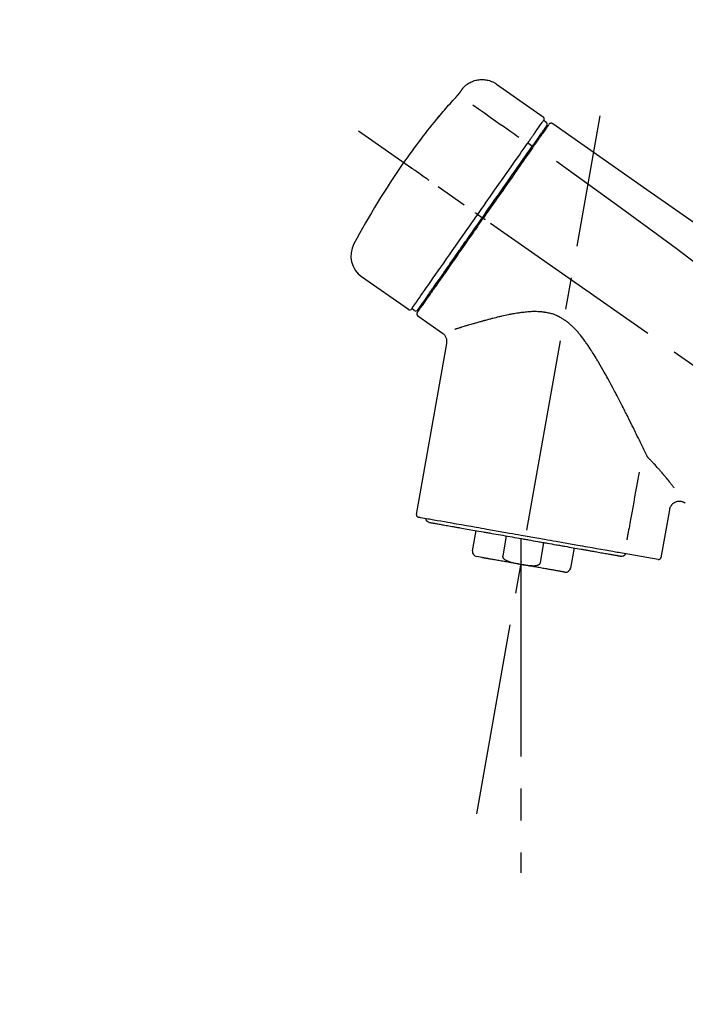
# Model space of a CAD drawing. Extents: x 163 to 26285, y -10810 to -2410.
# Drawn here: x 11022 to 11152, y -8056 to -7863 of the extents above; entities that cross this region are included whole.
import ezdxf

# ---------------------------------------------------------------- set-up
doc = ezdxf.new("R2010")
doc.units = 0
doc.header["$LTSCALE"] = 50
doc.header["$MEASUREMENT"] = 0
doc.linetypes.add('CENTER2', pattern=[1.125, 0.75, -0.125, 0.125, -0.125])
doc.layers.get('0').update_dxf_attribs({"linetype": 'CONTINUOUS'})
doc.layers.add('150-機器', color=8, linetype='CONTINUOUS')
doc.layers.add('166-寸法B', color=11, linetype='CONTINUOUS')
doc.styles.add('KH001', font='txt')
doc.dimstyles.new('KH1xx030', dxfattribs={"dimscale": 30, "dimtxt": 2, "dimasz": 0.6, "dimexe": 0.3, "dimexo": 1.2, "dimgap": 0.5, "dimtad": 3, "dimdec": 1, "dimdsep": 46, "dimlunit": 6, "dimtxsty": 'KH001', "dimblk": 'DOT', "dimcen": 1, "dimdle": 1, "dimclrd": 256, "dimclre": 256, "dimclrt": 256, "dimadec": 0, "dimazin": 0, "dimtfac": 1, "dimtdec": 1, "dimtix": 1, "dimtmove": 2, "dimatfit": 3, "dimldrblk": 'CLOSEDBLANK', "dimfxl": 1, "dimtolj": 1, "dimtzin": 0, "dimlwd": -1, "dimlwe": -1, "dimarcsym": 0})

# ---------------------------------------------------------------- blocks, each defined once
blk = doc.blocks.new('_Dot')
at = {"color": 0, "linetype": 'ByBlock', "lineweight": -2}
blk.add_line((-0.5, 0), (-1, 0), dxfattribs=at)
at = {"color": 0, "linetype": 'ByBlock', "const_width": 0.5}
blk.add_lwpolyline([(-0.25, 0, 1), (0.25, 0, 1)], format="xyb", close=True, dxfattribs=at)
blk = doc.blocks.new('*D206')
at = {"layer": '166-寸法B', "transparency": 16777216}
for p, q in [((10794.72, -8088.89), (10794.72, -7706.69)), ((11444.72, -8088.89), (11444.72, -7706.69)), ((10812.72, -7715.69), (11426.72, -7715.69))]:
    blk.add_line(p, q, dxfattribs=at)
at = {"layer": '166-寸法B', "transparency": 16777216, "xscale": 18, "yscale": 18, "zscale": 18, "rotation": 180}
blk.add_blockref('_Dot', (10794.72, -7715.69), dxfattribs=at)
at = {"layer": '166-寸法B', "transparency": 16777216, "xscale": 18, "yscale": 18, "zscale": 18}
blk.add_blockref('_Dot', (11444.72, -7715.69), dxfattribs=at)
at = {"layer": '166-寸法B', "transparency": 16777216, "insert": (11119.72, -7670.69), "char_height": 60, "attachment_point": 5, "style": 'KH001'}
blk.add_mtext('\\A1;650', dxfattribs=at)
blk = doc.blocks.new('_ClosedBlank')
at = {"color": 0, "linetype": 'ByBlock', "lineweight": -2}
for p, q in [((-1, 0.167), (0, 0)), ((-1, 0.167), (-1, -0.167)), ((0, 0), (-1, -0.167))]:
    blk.add_line(p, q, dxfattribs=at)
blk = doc.blocks.new('*D208')
at = {"layer": '166-寸法B', "transparency": 16777216}
for p, q in [((10794.72, -8088.89), (10794.72, -7841.69)), ((11441.72, -8088.89), (11441.72, -7841.69)), ((11423.72, -7850.69), (10812.72, -7850.69))]:
    blk.add_line(p, q, dxfattribs=at)
at = {"layer": '166-寸法B', "transparency": 16777216, "xscale": 18, "yscale": 18, "zscale": 18, "rotation": 180}
blk.add_blockref('_Dot', (10794.72, -7850.69), dxfattribs=at)
at = {"layer": '166-寸法B', "transparency": 16777216, "xscale": 18, "yscale": 18, "zscale": 18}
blk.add_blockref('_Dot', (11441.72, -7850.69), dxfattribs=at)
at = {"layer": '166-寸法B', "transparency": 16777216, "insert": (11118.22, -7805.69), "char_height": 60, "attachment_point": 5, "style": 'KH001'}
blk.add_mtext('\\A1;647', dxfattribs=at)

msp = doc.modelspace()

# ---------------------------------------------------------------- linework, layer by layer
at = {"layer": '150-機器', "color": 13, "linetype": 'Continuous'}
for p, q in [((11115.12, -7876.01), (11124.25, -7882.4)), ((11124.33, -7883.07), (11124.82, -7883.41)), ((11121.23, -7887.49), (11122.12, -7888.14)), ((11123.2, -7886.6), (11123.36, -7886.71)), ((11111.46, -7901.45), (11111.95, -7901.79)), ((11111.95, -7901.79), (11112.36, -7902.08)), ((11097.93, -7919.98), (11088.8, -7913.59)), ((11101.68, -7917.67), (11101.52, -7917.56)), ((11099.08, -7920.18), (11098.59, -7919.83)), ((11104.59, -7924.65), (11099.77, -7921.27)), ((11099.53, -7959.99), (11105.42, -7926.61)), ((11148.86, -7959.08), (11147.21, -7968.45)), ((11110.43, -7967.08), (11111.13, -7963.15)), ((11117.02, -7964.19), (11116.33, -7968.12)), ((11119.89, -7964.69), (11119.89, -7969.72)), ((11123.69, -7969.41), (11124.39, -7965.48)), ((11130.28, -7966.52), (11129.59, -7970.45)), ((11112.3, -7968.42), (11111.24, -7968.23)), ((11146.64, -7968.8), (11138.93, -7967.44))]:
    msp.add_line(p, q, dxfattribs=at)
at = {"layer": '150-機器', "color": 13, "linetype": 'CENTER2'}
for p, q in [((11111.3, -8018.44), (11135.32, -7882.21)), ((11375.06, -8086.03), (11088.19, -7885.16)), ((11119.89, -7969.72), (11119.89, -8029.93))]:
    msp.add_line(p, q, dxfattribs=at)
at = {"layer": '150-機器', "color": 13, "linetype": 'Continuous'}
for points in [[(11108.03, -7877.6), (11108.03, -7877.59), (11108.03, -7877.59), (11108.04, -7877.58), (11108.04, -7877.58), (11108.05, -7877.57), (11108.05, -7877.56), (11108.06, -7877.55), (11108.07, -7877.54), (11108.08, -7877.52), (11108.09, -7877.51), (11108.1, -7877.49), (11108.11, -7877.48), (11108.13, -7877.46), (11108.14, -7877.44), (11108.15, -7877.42), (11108.17, -7877.4), (11108.19, -7877.37), (11108.21, -7877.34), (11108.22, -7877.32), (11108.24, -7877.29), (11108.26, -7877.27), (11108.28, -7877.24), (11108.3, -7877.21), (11108.32, -7877.18), (11108.33, -7877.16), (11108.35, -7877.14), (11108.37, -7877.11), (11108.38, -7877.09), (11108.4, -7877.07), (11108.41, -7877.05), (11108.42, -7877.04), (11108.43, -7877.02), (11108.44, -7877), (11108.45, -7876.99), (11108.46, -7876.98), (11108.47, -7876.96), (11108.48, -7876.95), (11108.49, -7876.94), (11108.5, -7876.92), (11108.51, -7876.91), (11108.52, -7876.9), (11108.52, -7876.89), (11108.53, -7876.88), (11108.54, -7876.87), (11108.55, -7876.86), (11108.55, -7876.85), (11108.56, -7876.84), (11108.57, -7876.83), (11108.57, -7876.82), (11108.57, -7876.82), (11108.58, -7876.82), (11108.58, -7876.81), (11108.58, -7876.81), (11108.58, -7876.81), (11108.58, -7876.8), (11108.59, -7876.8)], [(11108.59, -7876.8), (11108.59, -7876.8), (11108.59, -7876.8), (11108.59, -7876.8), (11108.59, -7876.8), (11108.59, -7876.79), (11108.59, -7876.79), (11108.59, -7876.79), (11108.6, -7876.79), (11108.6, -7876.78), (11108.6, -7876.78), (11108.6, -7876.78), (11108.6, -7876.77), (11108.61, -7876.77), (11108.61, -7876.77), (11108.61, -7876.77), (11108.61, -7876.76), (11108.61, -7876.76), (11108.61, -7876.76), (11108.62, -7876.76), (11108.62, -7876.76), (11108.62, -7876.75), (11108.62, -7876.75), (11108.62, -7876.75), (11108.62, -7876.75), (11108.62, -7876.75), (11108.62, -7876.75), (11108.62, -7876.75), (11108.63, -7876.74), (11108.63, -7876.74), (11108.63, -7876.74), (11108.63, -7876.74), (11108.63, -7876.74)], [(11108.6, -7876.77), (11108.65, -7876.72), (11108.7, -7876.66), (11108.75, -7876.61), (11108.8, -7876.55), (11108.91, -7876.44), (11109.01, -7876.34), (11109.13, -7876.24), (11109.24, -7876.14), (11109.42, -7876.01), (11109.61, -7875.88), (11109.81, -7875.77), (11110.01, -7875.66), (11110.21, -7875.56), (11110.42, -7875.47), (11110.63, -7875.39), (11110.85, -7875.32), (11111.07, -7875.26), (11111.29, -7875.21), (11111.51, -7875.17), (11111.73, -7875.14), (11111.96, -7875.12), (11112.19, -7875.11), (11112.41, -7875.11), (11112.64, -7875.12), (11112.86, -7875.14), (11113.09, -7875.17), (11113.31, -7875.21), (11113.53, -7875.26), (11113.75, -7875.32), (11113.97, -7875.39), (11114.18, -7875.47), (11114.39, -7875.56), (11114.52, -7875.63), (11114.65, -7875.7), (11114.78, -7875.78), (11114.91, -7875.86), (11114.97, -7875.9), (11115.03, -7875.95), (11115.09, -7875.99), (11115.16, -7876.04)], [(11103.91, -7882.33), (11104.17, -7882.01), (11104.44, -7881.7), (11104.7, -7881.38), (11104.97, -7881.07), (11105.24, -7880.76), (11105.51, -7880.45), (11105.78, -7880.14), (11106.06, -7879.83), (11106.33, -7879.52), (11106.61, -7879.22), (11106.89, -7878.92), (11107.16, -7878.61)], [(11107.16, -7878.61), (11107.17, -7878.61), (11107.18, -7878.6), (11107.18, -7878.59), (11107.19, -7878.59), (11107.2, -7878.58), (11107.21, -7878.57), (11107.22, -7878.55), (11107.23, -7878.54), (11107.24, -7878.52), (11107.26, -7878.51), (11107.28, -7878.49), (11107.29, -7878.47), (11107.31, -7878.45), (11107.33, -7878.43), (11107.34, -7878.41), (11107.36, -7878.39), (11107.38, -7878.37), (11107.41, -7878.34), (11107.43, -7878.32), (11107.45, -7878.29), (11107.48, -7878.26), (11107.51, -7878.23), (11107.54, -7878.19), (11107.56, -7878.16), (11107.6, -7878.12), (11107.63, -7878.09), (11107.66, -7878.05), (11107.69, -7878.01), (11107.72, -7877.98), (11107.75, -7877.94), (11107.78, -7877.91), (11107.81, -7877.88), (11107.83, -7877.85), (11107.85, -7877.83), (11107.87, -7877.8), (11107.89, -7877.78), (11107.9, -7877.76), (11107.92, -7877.74), (11107.93, -7877.73), (11107.94, -7877.71), (11107.95, -7877.7), (11107.96, -7877.69), (11107.97, -7877.68), (11107.98, -7877.66), (11107.99, -7877.65), (11107.99, -7877.64), (11108, -7877.63), (11108.01, -7877.63), (11108.01, -7877.62), (11108.02, -7877.62), (11108.02, -7877.61), (11108.02, -7877.61), (11108.02, -7877.6), (11108.03, -7877.6), (11108.03, -7877.6), (11108.03, -7877.6)], [(11110.49, -7880.05), (11111.62, -7880.85), (11112.76, -7881.64), (11113.89, -7882.44), (11115.02, -7883.23), (11115.74, -7883.73), (11116.46, -7884.24), (11117.18, -7884.74), (11117.9, -7885.25), (11118.3, -7885.52), (11118.69, -7885.79), (11119.08, -7886.07), (11119.47, -7886.34)], [(11103.52, -7882.75), (11103.52, -7882.75), (11103.52, -7882.76), (11103.52, -7882.76), (11103.52, -7882.76), (11103.51, -7882.76), (11103.51, -7882.77), (11103.51, -7882.77), (11103.51, -7882.77), (11103.5, -7882.78), (11103.5, -7882.78), (11103.5, -7882.79), (11103.5, -7882.79), (11103.5, -7882.79), (11103.5, -7882.79), (11103.5, -7882.8), (11103.5, -7882.8), (11103.5, -7882.8), (11103.51, -7882.79), (11103.51, -7882.79), (11103.52, -7882.78), (11103.53, -7882.76), (11103.54, -7882.75), (11103.55, -7882.74), (11103.56, -7882.73), (11103.58, -7882.71), (11103.59, -7882.7), (11103.61, -7882.68), (11103.63, -7882.66), (11103.65, -7882.64), (11103.67, -7882.61), (11103.69, -7882.59), (11103.71, -7882.57), (11103.73, -7882.54), (11103.75, -7882.52), (11103.77, -7882.5), (11103.79, -7882.47), (11103.81, -7882.45), (11103.82, -7882.43), (11103.84, -7882.41), (11103.86, -7882.39), (11103.87, -7882.38), (11103.87, -7882.37), (11103.88, -7882.36), (11103.89, -7882.35), (11103.9, -7882.34), (11103.9, -7882.34), (11103.91, -7882.33), (11103.91, -7882.33)], [(11103.84, -7882.3), (11103.83, -7882.31), (11103.83, -7882.31), (11103.83, -7882.31), (11103.83, -7882.31), (11103.83, -7882.31), (11103.83, -7882.32), (11103.82, -7882.32), (11103.82, -7882.33), (11103.81, -7882.34), (11103.8, -7882.36), (11103.79, -7882.37), (11103.77, -7882.39), (11103.76, -7882.41), (11103.75, -7882.43), (11103.73, -7882.45), (11103.72, -7882.47), (11103.71, -7882.49), (11103.69, -7882.51), (11103.68, -7882.53), (11103.67, -7882.54), (11103.65, -7882.57), (11103.64, -7882.59), (11103.62, -7882.61), (11103.61, -7882.63), (11103.59, -7882.65), (11103.58, -7882.66), (11103.57, -7882.68), (11103.56, -7882.7), (11103.55, -7882.71), (11103.55, -7882.72), (11103.54, -7882.73), (11103.53, -7882.74), (11103.53, -7882.74), (11103.53, -7882.74), (11103.52, -7882.75), (11103.52, -7882.75)], [(11103.6, -7882.68), (11103.6, -7882.68), (11103.59, -7882.69), (11103.58, -7882.69), (11103.57, -7882.7), (11103.57, -7882.7), (11103.56, -7882.71), (11103.55, -7882.72), (11103.55, -7882.72), (11103.54, -7882.73), (11103.53, -7882.74), (11103.53, -7882.74), (11103.52, -7882.75)], [(11103.6, -7882.69), (11103.6, -7882.69), (11103.61, -7882.68), (11103.61, -7882.68), (11103.61, -7882.68), (11103.61, -7882.67), (11103.62, -7882.66), (11103.63, -7882.66), (11103.64, -7882.65), (11103.65, -7882.63), (11103.66, -7882.62), (11103.67, -7882.61), (11103.69, -7882.59), (11103.7, -7882.58), (11103.71, -7882.57), (11103.72, -7882.56), (11103.73, -7882.55), (11103.73, -7882.54), (11103.74, -7882.53), (11103.74, -7882.53), (11103.75, -7882.52)], [(11122.64, -7885.48), (11122.78, -7885.28), (11122.91, -7885.09), (11123.05, -7884.89), (11123.19, -7884.7), (11123.4, -7884.39), (11123.61, -7884.09), (11123.83, -7883.78), (11124.04, -7883.48), (11124.11, -7883.38), (11124.18, -7883.27), (11124.26, -7883.17), (11124.33, -7883.07), (11124.33, -7883.07), (11124.33, -7883.07), (11124.33, -7883.07), (11124.33, -7883.07)], [(11123.22, -7886.56), (11123.36, -7886.36), (11123.51, -7886.16), (11123.65, -7885.95), (11123.79, -7885.75), (11123.9, -7885.59), (11124.01, -7885.44), (11124.11, -7885.29), (11124.22, -7885.13), (11124.31, -7885), (11124.4, -7884.88), (11124.49, -7884.75), (11124.58, -7884.62), (11124.6, -7884.6), (11124.61, -7884.57), (11124.63, -7884.55), (11124.65, -7884.53), (11124.67, -7884.49), (11124.7, -7884.45), (11124.73, -7884.41), (11124.75, -7884.37), (11124.77, -7884.36), (11124.78, -7884.34), (11124.79, -7884.33), (11124.8, -7884.31), (11124.83, -7884.27), (11124.85, -7884.23), (11124.88, -7884.19), (11124.91, -7884.16), (11124.91, -7884.14), (11124.92, -7884.13), (11124.93, -7884.12), (11124.94, -7884.11), (11124.94, -7884.11), (11124.94, -7884.1), (11124.94, -7884.1), (11124.94, -7884.1)], [(11125.3, -7883.95), (11125.29, -7883.95), (11125.29, -7883.95), (11125.29, -7883.95), (11125.29, -7883.96), (11125.26, -7884), (11125.23, -7884.04), (11125.2, -7884.08), (11125.18, -7884.12), (11125.07, -7884.27), (11124.96, -7884.42), (11124.86, -7884.58), (11124.75, -7884.73), (11124.59, -7884.95), (11124.43, -7885.18), (11124.27, -7885.41), (11124.12, -7885.63), (11124.01, -7885.78), (11123.91, -7885.93), (11123.8, -7886.08), (11123.7, -7886.23)], [(11125.39, -7883.85), (11125.41, -7883.8), (11125.44, -7883.75), (11125.47, -7883.71), (11125.51, -7883.68), (11125.52, -7883.68), (11125.52, -7883.68), (11125.53, -7883.68), (11125.53, -7883.68)], [(11125.53, -7883.68), (11125.54, -7883.67), (11125.55, -7883.66), (11125.56, -7883.66), (11125.57, -7883.65), (11125.6, -7883.64), (11125.62, -7883.63), (11125.64, -7883.62), (11125.66, -7883.61), (11125.7, -7883.6), (11125.74, -7883.59), (11125.77, -7883.59), (11125.81, -7883.59), (11125.85, -7883.59), (11125.89, -7883.6), (11125.92, -7883.61), (11125.96, -7883.62), (11125.98, -7883.63), (11126, -7883.64), (11126.02, -7883.65), (11126.04, -7883.66), (11126.06, -7883.67), (11126.07, -7883.67), (11126.08, -7883.68), (11126.09, -7883.69)], [(11126.09, -7883.69), (11135.28, -7890.12), (11144.47, -7896.56), (11153.66, -7903), (11162.85, -7909.43), (11172.04, -7915.87), (11181.23, -7922.3), (11190.42, -7928.74), (11199.61, -7935.17)], [(11121.23, -7887.49), (11121.27, -7887.44), (11121.31, -7887.38), (11121.35, -7887.33), (11121.39, -7887.27), (11121.46, -7887.16), (11121.54, -7887.06), (11121.61, -7886.95), (11121.68, -7886.85), (11121.78, -7886.71), (11121.88, -7886.57), (11121.98, -7886.43), (11122.07, -7886.29), (11122.15, -7886.18), (11122.23, -7886.07), (11122.31, -7885.96), (11122.38, -7885.85), (11122.42, -7885.79), (11122.46, -7885.74), (11122.5, -7885.69), (11122.53, -7885.63), (11122.55, -7885.61), (11122.56, -7885.59), (11122.57, -7885.57), (11122.59, -7885.55)], [(11123.7, -7886.23), (11123.68, -7886.26), (11123.65, -7886.29), (11123.63, -7886.33), (11123.61, -7886.36), (11123.53, -7886.47), (11123.45, -7886.58), (11123.38, -7886.69), (11123.3, -7886.8), (11123.2, -7886.94), (11123.1, -7887.08), (11123, -7887.23), (11122.9, -7887.37), (11122.84, -7887.45), (11122.78, -7887.54), (11122.72, -7887.63), (11122.66, -7887.71), (11122.6, -7887.8), (11122.54, -7887.88), (11122.48, -7887.97), (11122.42, -7888.05), (11122.35, -7888.15), (11122.29, -7888.24), (11122.22, -7888.34), (11122.16, -7888.43)], [(11122.59, -7885.55), (11122.59, -7885.55), (11122.6, -7885.54), (11122.6, -7885.53), (11122.61, -7885.53), (11122.61, -7885.52), (11122.61, -7885.52), (11122.62, -7885.51), (11122.62, -7885.5), (11122.63, -7885.5), (11122.63, -7885.49), (11122.63, -7885.49), (11122.64, -7885.48)], [(11111.46, -7901.45), (11111.87, -7900.86), (11112.29, -7900.26), (11112.71, -7899.67), (11113.12, -7899.07), (11113.94, -7897.9), (11114.76, -7896.73), (11115.58, -7895.56), (11116.4, -7894.39), (11117.19, -7893.26), (11117.99, -7892.12), (11118.78, -7890.99), (11119.58, -7889.86), (11119.96, -7889.31), (11120.34, -7888.77), (11120.71, -7888.23), (11121.09, -7887.69)], [(11112.36, -7902.08), (11112.77, -7901.49), (11113.18, -7900.9), (11113.59, -7900.31), (11114.01, -7899.72), (11114.41, -7899.14), (11114.82, -7898.55), (11115.23, -7897.97), (11115.64, -7897.39), (11116.45, -7896.23), (11117.27, -7895.07), (11118.08, -7893.91), (11118.89, -7892.75), (11119.29, -7892.18), (11119.69, -7891.61), (11120.09, -7891.04), (11120.48, -7890.47), (11120.87, -7889.92), (11121.26, -7889.37), (11121.64, -7888.81), (11122.03, -7888.26)], [(11122.16, -7888.43), (11121.87, -7888.84), (11121.58, -7889.26), (11121.29, -7889.67), (11121, -7890.08), (11120.41, -7890.93), (11119.81, -7891.78), (11119.22, -7892.63), (11118.62, -7893.48), (11118.02, -7894.34), (11117.41, -7895.21), (11116.81, -7896.07), (11116.2, -7896.94), (11115.89, -7897.37), (11115.59, -7897.81), (11115.28, -7898.25), (11114.97, -7898.69), (11114.67, -7899.13), (11114.36, -7899.56), (11114.05, -7900), (11113.75, -7900.44), (11113.44, -7900.88), (11113.13, -7901.32), (11112.83, -7901.75), (11112.52, -7902.19)], [(11121.09, -7887.69), (11121.11, -7887.67), (11121.12, -7887.65), (11121.13, -7887.64), (11121.14, -7887.62), (11121.15, -7887.61), (11121.16, -7887.59), (11121.17, -7887.57), (11121.19, -7887.56), (11121.2, -7887.54), (11121.21, -7887.52), (11121.22, -7887.51), (11121.23, -7887.49)], [(11122.03, -7888.26), (11122.07, -7888.21), (11122.1, -7888.16), (11122.13, -7888.12), (11122.17, -7888.07), (11122.2, -7888.02), (11122.23, -7887.97), (11122.26, -7887.93), (11122.3, -7887.88), (11122.36, -7887.8), (11122.42, -7887.71), (11122.48, -7887.62), (11122.54, -7887.53), (11122.57, -7887.49), (11122.6, -7887.45), (11122.63, -7887.41), (11122.65, -7887.37), (11122.71, -7887.3), (11122.76, -7887.23), (11122.81, -7887.15), (11122.86, -7887.08), (11122.88, -7887.05), (11122.9, -7887.02), (11122.93, -7886.98), (11122.95, -7886.95), (11122.99, -7886.9), (11123.03, -7886.84), (11123.07, -7886.78), (11123.1, -7886.73), (11123.12, -7886.71), (11123.14, -7886.68), (11123.15, -7886.66), (11123.17, -7886.64), (11123.18, -7886.62), (11123.19, -7886.6), (11123.21, -7886.58), (11123.22, -7886.56)], [(11102, -7894.83), (11101.88, -7894.74), (11101.75, -7894.65), (11101.63, -7894.57), (11101.51, -7894.48), (11101.26, -7894.31), (11101.01, -7894.14), (11100.77, -7893.96), (11100.52, -7893.79), (11100.2, -7893.57), (11099.88, -7893.34), (11099.56, -7893.12), (11099.24, -7892.89), (11099, -7892.73), (11098.77, -7892.57), (11098.54, -7892.4), (11098.31, -7892.24), (11098.23, -7892.19), (11098.16, -7892.14), (11098.08, -7892.08), (11098.01, -7892.03), (11097.99, -7892.02), (11097.98, -7892.01), (11097.96, -7892), (11097.95, -7891.99)], [(11126.8, -7891.03), (11138.53, -7899.49), (11150.18, -7908.05), (11161.66, -7916.81), (11172.89, -7925.9), (11176.39, -7928.86), (11179.86, -7931.85), (11183.31, -7934.86), (11186.76, -7937.89)], [(11098.58, -7919.83), (11098.59, -7919.83), (11098.59, -7919.83), (11098.59, -7919.83), (11098.59, -7919.83), (11098.63, -7919.77), (11098.67, -7919.71), (11098.71, -7919.65), (11098.75, -7919.59), (11098.94, -7919.33), (11099.12, -7919.07), (11099.31, -7918.8), (11099.49, -7918.54), (11099.79, -7918.11), (11100.09, -7917.69), (11100.39, -7917.26), (11100.69, -7916.83), (11101.09, -7916.26), (11101.49, -7915.68), (11101.89, -7915.11), (11102.3, -7914.53), (11102.79, -7913.83), (11103.28, -7913.13), (11103.77, -7912.43), (11104.26, -7911.73), (11104.82, -7910.93), (11105.38, -7910.13), (11105.94, -7909.33), (11106.5, -7908.53), (11107.11, -7907.66), (11107.72, -7906.79), (11108.32, -7905.93), (11108.93, -7905.06), (11109.35, -7904.46), (11109.77, -7903.86), (11110.19, -7903.25), (11110.62, -7902.65), (11110.83, -7902.35), (11111.04, -7902.05), (11111.25, -7901.75), (11111.46, -7901.45)], [(11111.46, -7901.45), (11111.45, -7901.45), (11111.45, -7901.44), (11111.45, -7901.44), (11111.44, -7901.44), (11111.44, -7901.43), (11111.43, -7901.43), (11111.43, -7901.43), (11111.42, -7901.42), (11111.41, -7901.42), (11111.4, -7901.41), (11111.4, -7901.41), (11111.39, -7901.4), (11111.37, -7901.39), (11111.36, -7901.38), (11111.34, -7901.37), (11111.32, -7901.36), (11111.3, -7901.34), (11111.27, -7901.32), (11111.24, -7901.3), (11111.21, -7901.28), (11111.19, -7901.26), (11111.16, -7901.24), (11111.13, -7901.22), (11111.11, -7901.2), (11111.09, -7901.19), (11111.08, -7901.18), (11111.07, -7901.17), (11111.05, -7901.17), (11111.05, -7901.16), (11111.05, -7901.16), (11111.05, -7901.16), (11111.05, -7901.16)], [(11112.52, -7902.19), (11112.36, -7902.42), (11112.21, -7902.64), (11112.05, -7902.87), (11111.89, -7903.09), (11111.73, -7903.32), (11111.57, -7903.54), (11111.42, -7903.77), (11111.26, -7903.99), (11111.1, -7904.22), (11110.94, -7904.44), (11110.79, -7904.67), (11110.63, -7904.89), (11110.32, -7905.34), (11110.01, -7905.78), (11109.69, -7906.23), (11109.38, -7906.68), (11109.23, -7906.89), (11109.08, -7907.11), (11108.93, -7907.33), (11108.77, -7907.54), (11108.62, -7907.76), (11108.47, -7907.98), (11108.32, -7908.2), (11108.16, -7908.42), (11107.87, -7908.83), (11107.58, -7909.25), (11107.29, -7909.67), (11106.99, -7910.09), (11106.85, -7910.29), (11106.71, -7910.49), (11106.57, -7910.69), (11106.43, -7910.89), (11106.29, -7911.09), (11106.15, -7911.29), (11106.01, -7911.49), (11105.87, -7911.69), (11105.74, -7911.88), (11105.61, -7912.06), (11105.48, -7912.25), (11105.34, -7912.44), (11105.21, -7912.63), (11105.08, -7912.82), (11104.95, -7913.01), (11104.82, -7913.19), (11104.57, -7913.54), (11104.33, -7913.89), (11104.08, -7914.24), (11103.84, -7914.59), (11103.62, -7914.91), (11103.39, -7915.23), (11103.17, -7915.55), (11102.95, -7915.86), (11102.85, -7916.01), (11102.75, -7916.15), (11102.65, -7916.29), (11102.55, -7916.44), (11102.45, -7916.58), (11102.35, -7916.72), (11102.25, -7916.86), (11102.15, -7917), (11101.97, -7917.25), (11101.8, -7917.5), (11101.63, -7917.75), (11101.45, -7918), (11101.3, -7918.21), (11101.15, -7918.43), (11101.01, -7918.64), (11100.86, -7918.85), (11100.74, -7919.02), (11100.62, -7919.19), (11100.5, -7919.36), (11100.38, -7919.54), (11100.29, -7919.67), (11100.19, -7919.8), (11100.1, -7919.93), (11100.01, -7920.06), (11099.95, -7920.14), (11099.89, -7920.23), (11099.83, -7920.32), (11099.77, -7920.4), (11099.76, -7920.42), (11099.74, -7920.44), (11099.73, -7920.46), (11099.71, -7920.49), (11099.68, -7920.53), (11099.66, -7920.56), (11099.64, -7920.58), (11099.65, -7920.58), (11099.65, -7920.58), (11099.65, -7920.58), (11099.65, -7920.57), (11099.65, -7920.57)], [(11099.77, -7920.05), (11099.77, -7920.05), (11099.77, -7920.05), (11099.77, -7920.06), (11099.77, -7920.06), (11099.77, -7920.06), (11099.77, -7920.05), (11099.77, -7920.05), (11099.77, -7920.05), (11099.77, -7920.05), (11099.77, -7920.05), (11099.77, -7920.05), (11099.78, -7920.05), (11099.79, -7920.02), (11099.81, -7919.99), (11099.83, -7919.97), (11099.85, -7919.94), (11099.9, -7919.87), (11099.95, -7919.79), (11100, -7919.72), (11100.05, -7919.65), (11100.07, -7919.63), (11100.08, -7919.62), (11100.09, -7919.6), (11100.1, -7919.58), (11100.12, -7919.55), (11100.15, -7919.51), (11100.18, -7919.48), (11100.2, -7919.44), (11100.21, -7919.42), (11100.23, -7919.4), (11100.24, -7919.38), (11100.26, -7919.36), (11100.3, -7919.3), (11100.35, -7919.23), (11100.39, -7919.17), (11100.44, -7919.1), (11100.47, -7919.05), (11100.5, -7919.01), (11100.54, -7918.96), (11100.57, -7918.91), (11100.65, -7918.79), (11100.73, -7918.68), (11100.81, -7918.57), (11100.89, -7918.46), (11100.93, -7918.4), (11100.98, -7918.33), (11101.02, -7918.27), (11101.06, -7918.21), (11101.14, -7918.1), (11101.21, -7918), (11101.28, -7917.9), (11101.35, -7917.79), (11101.38, -7917.76), (11101.41, -7917.72), (11101.43, -7917.68), (11101.46, -7917.65), (11101.51, -7917.57), (11101.56, -7917.49), (11101.62, -7917.42), (11101.67, -7917.34), (11101.7, -7917.3), (11101.73, -7917.26), (11101.75, -7917.22), (11101.78, -7917.18), (11101.92, -7916.98), (11102.07, -7916.77), (11102.21, -7916.57), (11102.36, -7916.36), (11102.49, -7916.18), (11102.62, -7915.99), (11102.75, -7915.8), (11102.88, -7915.62), (11103.09, -7915.31), (11103.31, -7915), (11103.53, -7914.68), (11103.75, -7914.37), (11103.82, -7914.26), (11103.9, -7914.16), (11103.98, -7914.05), (11104.05, -7913.94), (11104.21, -7913.71), (11104.37, -7913.48), (11104.53, -7913.25), (11104.69, -7913.02), (11104.78, -7912.9), (11104.86, -7912.78), (11104.94, -7912.66), (11105.03, -7912.55), (11105.28, -7912.18), (11105.54, -7911.81), (11105.8, -7911.45), (11106.05, -7911.08), (11106.23, -7910.82), (11106.41, -7910.56), (11106.6, -7910.31), (11106.78, -7910.05), (11107.06, -7909.64), (11107.35, -7909.23), (11107.63, -7908.82), (11107.92, -7908.42), (11108.02, -7908.28), (11108.12, -7908.14), (11108.21, -7907.99), (11108.31, -7907.85), (11108.51, -7907.57), (11108.71, -7907.29), (11108.91, -7907.01), (11109.1, -7906.73), (11109.2, -7906.58), (11109.3, -7906.44), (11109.4, -7906.3), (11109.5, -7906.16), (11109.8, -7905.73), (11110.1, -7905.29), (11110.41, -7904.86), (11110.71, -7904.43), (11110.91, -7904.14), (11111.12, -7903.85), (11111.32, -7903.56), (11111.53, -7903.27), (11111.73, -7902.97), (11111.94, -7902.67), (11112.15, -7902.38), (11112.36, -7902.08)], [(11112.93, -7902.48), (11112.92, -7902.47), (11112.9, -7902.46), (11112.89, -7902.45), (11112.88, -7902.44), (11112.86, -7902.43), (11112.85, -7902.42), (11112.84, -7902.41), (11112.82, -7902.4), (11112.8, -7902.39), (11112.77, -7902.37), (11112.75, -7902.35), (11112.72, -7902.33), (11112.71, -7902.33), (11112.7, -7902.32), (11112.69, -7902.31), (11112.68, -7902.3), (11112.66, -7902.29), (11112.64, -7902.28), (11112.62, -7902.26), (11112.6, -7902.25), (11112.59, -7902.24), (11112.59, -7902.24), (11112.58, -7902.23), (11112.57, -7902.23), (11112.56, -7902.22), (11112.55, -7902.21), (11112.54, -7902.21), (11112.53, -7902.2), (11112.53, -7902.2), (11112.53, -7902.2), (11112.52, -7902.19), (11112.52, -7902.19)], [(11144.51, -7948.6), (11144.45, -7948.47), (11144.39, -7948.34), (11144.32, -7948.21), (11144.26, -7948.08), (11144.2, -7947.95), (11144.13, -7947.82), (11144.07, -7947.69), (11144.01, -7947.56), (11143.88, -7947.29), (11143.75, -7947.02), (11143.61, -7946.75), (11143.48, -7946.49), (11143.42, -7946.35), (11143.35, -7946.21), (11143.28, -7946.08), (11143.22, -7945.94), (11143.01, -7945.52), (11142.81, -7945.1), (11142.6, -7944.69), (11142.4, -7944.27), (11142.26, -7943.98), (11142.11, -7943.7), (11141.97, -7943.41), (11141.83, -7943.12), (11141.61, -7942.68), (11141.39, -7942.24), (11141.17, -7941.8), (11140.95, -7941.36), (11140.87, -7941.21), (11140.8, -7941.06), (11140.72, -7940.91), (11140.65, -7940.76), (11140.54, -7940.54), (11140.42, -7940.31), (11140.31, -7940.09), (11140.19, -7939.86), (11140.15, -7939.79), (11140.12, -7939.71), (11140.08, -7939.64), (11140.04, -7939.56), (11139.96, -7939.41), (11139.89, -7939.26), (11139.81, -7939.11), (11139.73, -7938.95), (11139.69, -7938.88), (11139.65, -7938.8), (11139.61, -7938.73), (11139.58, -7938.65), (11139.38, -7938.27), (11139.19, -7937.89), (11138.99, -7937.51), (11138.8, -7937.13), (11138.64, -7936.83), (11138.48, -7936.52), (11138.32, -7936.22), (11138.16, -7935.91), (11137.83, -7935.29), (11137.5, -7934.68), (11137.17, -7934.07), (11136.84, -7933.46), (11136.67, -7933.15), (11136.5, -7932.84), (11136.33, -7932.53), (11136.16, -7932.23), (11135.9, -7931.76), (11135.63, -7931.3), (11135.36, -7930.84), (11135.09, -7930.39), (11135, -7930.23), (11134.91, -7930.08), (11134.82, -7929.93), (11134.73, -7929.77), (11134.55, -7929.47), (11134.36, -7929.16), (11134.17, -7928.86), (11133.98, -7928.56), (11133.88, -7928.4), (11133.79, -7928.25), (11133.69, -7928.1), (11133.59, -7927.95), (11133.4, -7927.65), (11133.19, -7927.35), (11132.99, -7927.05), (11132.79, -7926.75), (11132.68, -7926.6), (11132.58, -7926.45), (11132.47, -7926.31), (11132.37, -7926.16), (11132.15, -7925.87), (11131.94, -7925.58), (11131.71, -7925.29), (11131.49, -7925.01), (11131.38, -7924.87), (11131.26, -7924.73), (11131.14, -7924.59), (11131.03, -7924.45), (11130.85, -7924.25), (11130.66, -7924.05), (11130.47, -7923.85), (11130.28, -7923.65), (11130.22, -7923.59), (11130.15, -7923.52), (11130.09, -7923.46), (11130.02, -7923.39), (11129.89, -7923.27), (11129.76, -7923.14), (11129.62, -7923.02), (11129.49, -7922.9), (11129.42, -7922.84), (11129.35, -7922.78), (11129.28, -7922.72), (11129.21, -7922.66), (11129.07, -7922.55), (11128.93, -7922.43), (11128.78, -7922.32), (11128.64, -7922.22), (11128.56, -7922.16), (11128.49, -7922.11), (11128.41, -7922.06), (11128.34, -7922.01), (11128.22, -7921.93), (11128.11, -7921.86), (11127.99, -7921.79), (11127.87, -7921.72), (11127.83, -7921.7), (11127.79, -7921.67), (11127.75, -7921.65), (11127.71, -7921.63), (11127.63, -7921.58), (11127.55, -7921.54), (11127.47, -7921.5), (11127.39, -7921.45), (11127.35, -7921.43), (11127.31, -7921.41), (11127.27, -7921.39), (11127.23, -7921.37), (11127.02, -7921.27), (11126.82, -7921.17), (11126.61, -7921.08), (11126.4, -7920.99), (11126.23, -7920.93), (11126.06, -7920.87), (11125.89, -7920.82), (11125.71, -7920.77), (11125.49, -7920.72), (11125.27, -7920.68), (11125.05, -7920.64), (11124.83, -7920.6), (11124.79, -7920.59), (11124.74, -7920.58), (11124.7, -7920.57), (11124.65, -7920.57), (11124.56, -7920.55), (11124.47, -7920.54), (11124.38, -7920.53), (11124.29, -7920.51), (11124.25, -7920.51), (11124.2, -7920.5), (11124.16, -7920.5), (11124.11, -7920.49), (11123.98, -7920.48), (11123.85, -7920.46), (11123.71, -7920.45), (11123.58, -7920.44), (11123.49, -7920.44), (11123.4, -7920.43), (11123.31, -7920.43), (11123.22, -7920.42), (11122.96, -7920.41), (11122.7, -7920.41), (11122.43, -7920.4), (11122.17, -7920.41), (11121.99, -7920.41), (11121.82, -7920.42), (11121.64, -7920.43), (11121.47, -7920.45), (11121.21, -7920.47), (11120.95, -7920.49), (11120.69, -7920.52), (11120.44, -7920.55), (11120.35, -7920.56), (11120.26, -7920.57), (11120.18, -7920.58), (11120.09, -7920.59), (11119.92, -7920.61), (11119.75, -7920.63), (11119.58, -7920.66), (11119.42, -7920.68), (11119.33, -7920.69), (11119.25, -7920.71), (11119.16, -7920.72), (11119.08, -7920.73), (11118.83, -7920.77), (11118.59, -7920.81), (11118.34, -7920.86), (11118.09, -7920.9), (11117.93, -7920.93), (11117.77, -7920.96), (11117.61, -7921), (11117.45, -7921.03), (11117.13, -7921.09), (11116.82, -7921.16), (11116.5, -7921.23), (11116.19, -7921.3), (11116.04, -7921.34), (11115.88, -7921.37), (11115.73, -7921.41), (11115.58, -7921.44), (11115.28, -7921.52), (11114.98, -7921.59), (11114.68, -7921.66), (11114.38, -7921.74), (11114.24, -7921.78), (11114.09, -7921.81), (11113.94, -7921.85), (11113.8, -7921.89), (11113.59, -7921.95), (11113.37, -7922), (11113.16, -7922.06), (11112.95, -7922.12), (11112.88, -7922.14), (11112.81, -7922.16), (11112.74, -7922.18), (11112.67, -7922.2), (11112.53, -7922.23), (11112.39, -7922.27), (11112.26, -7922.31), (11112.12, -7922.35), (11112.05, -7922.37), (11111.99, -7922.39), (11111.92, -7922.4), (11111.85, -7922.42), (11111.66, -7922.48), (11111.46, -7922.53), (11111.27, -7922.59), (11111.07, -7922.65), (11110.95, -7922.68), (11110.82, -7922.72), (11110.7, -7922.76), (11110.57, -7922.79), (11110.33, -7922.86), (11110.09, -7922.93), (11109.86, -7923), (11109.62, -7923.07), (11109.51, -7923.11), (11109.39, -7923.14), (11109.28, -7923.18), (11109.17, -7923.21), (11108.95, -7923.27), (11108.74, -7923.34), (11108.53, -7923.4), (11108.31, -7923.47), (11108.21, -7923.5), (11108.11, -7923.53), (11108.01, -7923.56), (11107.91, -7923.59), (11107.77, -7923.64), (11107.63, -7923.68), (11107.49, -7923.73), (11107.35, -7923.77), (11107.3, -7923.78), (11107.26, -7923.8), (11107.21, -7923.81), (11107.17, -7923.83), (11107.13, -7923.84), (11107.08, -7923.85), (11107.04, -7923.87), (11107, -7923.88)], [(11105.41, -7926.63), (11105.42, -7926.58), (11105.43, -7926.53), (11105.44, -7926.48), (11105.45, -7926.44), (11105.46, -7926.34), (11105.46, -7926.25), (11105.46, -7926.16), (11105.46, -7926.06), (11105.44, -7925.92), (11105.41, -7925.78), (11105.37, -7925.64), (11105.32, -7925.51), (11105.26, -7925.37), (11105.19, -7925.25), (11105.11, -7925.13), (11105.02, -7925.01), (11104.96, -7924.94), (11104.89, -7924.88), (11104.82, -7924.82), (11104.75, -7924.76), (11104.71, -7924.73), (11104.67, -7924.7), (11104.63, -7924.67), (11104.59, -7924.65)], [(11144.89, -7949.12), (11144.87, -7949.1), (11144.85, -7949.08), (11144.83, -7949.06), (11144.81, -7949.03), (11144.79, -7949.01), (11144.77, -7948.99), (11144.75, -7948.97), (11144.74, -7948.95), (11144.7, -7948.91), (11144.67, -7948.86), (11144.64, -7948.82), (11144.61, -7948.77), (11144.59, -7948.75), (11144.58, -7948.73), (11144.57, -7948.71), (11144.55, -7948.68), (11144.54, -7948.66), (11144.53, -7948.64), (11144.52, -7948.62), (11144.51, -7948.6)], [(11149.78, -7954.81), (11149.78, -7954.8), (11149.77, -7954.8), (11149.77, -7954.8), (11149.77, -7954.79), (11149.76, -7954.79), (11149.76, -7954.78), (11149.76, -7954.78), (11149.76, -7954.78), (11149.67, -7954.67), (11149.59, -7954.56), (11149.51, -7954.45), (11149.42, -7954.34), (11149.34, -7954.23), (11149.25, -7954.12), (11149.16, -7954.01), (11149.08, -7953.89), (11148.96, -7953.75), (11148.85, -7953.61), (11148.73, -7953.46), (11148.62, -7953.32), (11148.59, -7953.29), (11148.57, -7953.26), (11148.55, -7953.23), (11148.52, -7953.2), (11148.48, -7953.14), (11148.43, -7953.08), (11148.38, -7953.03), (11148.33, -7952.97), (11148.31, -7952.94), (11148.29, -7952.91), (11148.26, -7952.88), (11148.24, -7952.85), (11148.17, -7952.76), (11148.09, -7952.67), (11148.02, -7952.59), (11147.95, -7952.5), (11147.9, -7952.44), (11147.85, -7952.38), (11147.8, -7952.32), (11147.75, -7952.26), (11147.6, -7952.08), (11147.45, -7951.9), (11147.3, -7951.72), (11147.14, -7951.54), (11147.04, -7951.42), (11146.93, -7951.3), (11146.83, -7951.18), (11146.72, -7951.06), (11146.5, -7950.82), (11146.28, -7950.57), (11146.06, -7950.33), (11145.84, -7950.09), (11145.72, -7949.97), (11145.61, -7949.85), (11145.49, -7949.73), (11145.38, -7949.6), (11145.26, -7949.48), (11145.14, -7949.36), (11145.02, -7949.24), (11144.89, -7949.12)], [(11142.93, -7951.72), (11142.8, -7952.42), (11142.68, -7953.12), (11142.56, -7953.82), (11142.43, -7954.52), (11142.25, -7955.54), (11142.07, -7956.57), (11141.89, -7957.6), (11141.71, -7958.63), (11141.53, -7959.66), (11141.35, -7960.68), (11141.16, -7961.71), (11140.98, -7962.74)], [(11151.95, -7957.82), (11151.94, -7957.81), (11151.93, -7957.8), (11151.92, -7957.79), (11151.91, -7957.78), (11151.87, -7957.75), (11151.83, -7957.73), (11151.8, -7957.7), (11151.76, -7957.67), (11151.68, -7957.63), (11151.6, -7957.59), (11151.52, -7957.57), (11151.43, -7957.54), (11151.33, -7957.51), (11151.22, -7957.48), (11151.11, -7957.46), (11151, -7957.44), (11150.88, -7957.44), (11150.76, -7957.44), (11150.64, -7957.44), (11150.52, -7957.46), (11150.39, -7957.48), (11150.27, -7957.51), (11150.15, -7957.55), (11150.04, -7957.59), (11149.92, -7957.65), (11149.8, -7957.71), (11149.7, -7957.78), (11149.59, -7957.85), (11149.49, -7957.93), (11149.4, -7958.02), (11149.31, -7958.11), (11149.23, -7958.2), (11149.17, -7958.3), (11149.11, -7958.4), (11149.05, -7958.5), (11149, -7958.6), (11148.97, -7958.67), (11148.93, -7958.75), (11148.91, -7958.82), (11148.89, -7958.9), (11148.88, -7958.94), (11148.88, -7958.98), (11148.87, -7959.02), (11148.87, -7959.06), (11148.87, -7959.06), (11148.87, -7959.07), (11148.87, -7959.08), (11148.86, -7959.08)], [(11138.93, -7967.44), (11138.65, -7967.39), (11138.37, -7967.34), (11138.08, -7967.29), (11137.8, -7967.24), (11137.44, -7967.18), (11137.07, -7967.11), (11136.71, -7967.05), (11136.34, -7966.99), (11135.49, -7966.83), (11134.63, -7966.68), (11133.78, -7966.53), (11132.92, -7966.38), (11132.43, -7966.3), (11131.95, -7966.21), (11131.46, -7966.12), (11130.97, -7966.04), (11129.91, -7965.85), (11128.86, -7965.67), (11127.81, -7965.48), (11126.76, -7965.3), (11126.2, -7965.2), (11125.63, -7965.1), (11125.07, -7965), (11124.51, -7964.9), (11123.37, -7964.7), (11122.23, -7964.5), (11121.1, -7964.3), (11119.96, -7964.1), (11119.38, -7963.99), (11118.81, -7963.89), (11118.23, -7963.79), (11117.66, -7963.69), (11116.55, -7963.5), (11115.45, -7963.3), (11114.35, -7963.11), (11113.25, -7962.91), (11112.72, -7962.82), (11112.19, -7962.73), (11111.67, -7962.63), (11111.14, -7962.54), (11110.19, -7962.37), (11109.24, -7962.21), (11108.29, -7962.04), (11107.34, -7961.87), (11106.92, -7961.8), (11106.5, -7961.72), (11106.08, -7961.65), (11105.65, -7961.57), (11104.96, -7961.45), (11104.26, -7961.33), (11103.57, -7961.21), (11102.87, -7961.08), (11102.6, -7961.04), (11102.33, -7960.99), (11102.05, -7960.94), (11101.78, -7960.89), (11101.41, -7960.83), (11101.05, -7960.76), (11100.68, -7960.7), (11100.31, -7960.63), (11100.22, -7960.62), (11100.13, -7960.6), (11100.03, -7960.58), (11099.94, -7960.57), (11099.94, -7960.57), (11099.94, -7960.57), (11099.93, -7960.57), (11099.93, -7960.57)], [(11102.04, -7961.54), (11102.04, -7961.54), (11102.04, -7961.55), (11102.04, -7961.55), (11102.04, -7961.55), (11102.06, -7961.55), (11102.08, -7961.55), (11102.09, -7961.55), (11102.11, -7961.56), (11102.13, -7961.56), (11102.15, -7961.56), (11102.17, -7961.57), (11102.19, -7961.57), (11102.27, -7961.59), (11102.36, -7961.6), (11102.44, -7961.62), (11102.52, -7961.63), (11102.65, -7961.65), (11102.78, -7961.67), (11102.9, -7961.7), (11103.03, -7961.72), (11103.2, -7961.75), (11103.37, -7961.78), (11103.54, -7961.81), (11103.71, -7961.84), (11103.92, -7961.88), (11104.14, -7961.91), (11104.35, -7961.95), (11104.56, -7961.99), (11104.81, -7962.03), (11105.06, -7962.08), (11105.31, -7962.12), (11105.56, -7962.16), (11105.84, -7962.22), (11106.13, -7962.27), (11106.41, -7962.32), (11106.7, -7962.37), (11106.86, -7962.39), (11107.02, -7962.42), (11107.18, -7962.45), (11107.34, -7962.48), (11107.5, -7962.51), (11107.66, -7962.54), (11107.82, -7962.56), (11107.98, -7962.59), (11108.33, -7962.65), (11108.68, -7962.72), (11109.03, -7962.78), (11109.38, -7962.84), (11109.76, -7962.91), (11110.14, -7962.97), (11110.52, -7963.04), (11110.9, -7963.11), (11111.3, -7963.18), (11111.7, -7963.25), (11112.1, -7963.32), (11112.5, -7963.39), (11112.71, -7963.43), (11112.92, -7963.46), (11113.13, -7963.5), (11113.34, -7963.54), (11113.55, -7963.57), (11113.76, -7963.61), (11113.97, -7963.65), (11114.19, -7963.69), (11114.62, -7963.76), (11115.06, -7963.84), (11115.5, -7963.92), (11115.93, -7963.99), (11116.38, -7964.07), (11116.83, -7964.15), (11117.28, -7964.23), (11117.73, -7964.31), (11118.18, -7964.39), (11118.64, -7964.47), (11119.09, -7964.55), (11119.55, -7964.63), (11119.78, -7964.67), (11120.01, -7964.71), (11120.24, -7964.75), (11120.47, -7964.79), (11120.69, -7964.83), (11120.92, -7964.87), (11121.15, -7964.91), (11121.38, -7964.95), (11121.84, -7965.04), (11122.29, -7965.12), (11122.75, -7965.2), (11123.21, -7965.28), (11123.43, -7965.32), (11123.66, -7965.36), (11123.88, -7965.4), (11124.11, -7965.44), (11124.34, -7965.48), (11124.56, -7965.52), (11124.79, -7965.56), (11125.01, -7965.6), (11125.45, -7965.67), (11125.89, -7965.75), (11126.33, -7965.83), (11126.77, -7965.91), (11126.99, -7965.94), (11127.2, -7965.98), (11127.41, -7966.02), (11127.63, -7966.06), (11127.84, -7966.09), (11128.05, -7966.13), (11128.27, -7966.17), (11128.48, -7966.21), (11128.89, -7966.28), (11129.29, -7966.35), (11129.7, -7966.42), (11130.11, -7966.49), (11130.49, -7966.56), (11130.88, -7966.63), (11131.26, -7966.7), (11131.65, -7966.77), (11131.83, -7966.8), (11132, -7966.83), (11132.18, -7966.86), (11132.36, -7966.89)], [(11140.59, -7964.95), (11140.63, -7964.77), (11140.66, -7964.58), (11140.69, -7964.4), (11140.72, -7964.21), (11140.76, -7964.03), (11140.79, -7963.85), (11140.82, -7963.66), (11140.85, -7963.48), (11140.89, -7963.29), (11140.92, -7963.11), (11140.95, -7962.92), (11140.98, -7962.74)], [(11132.36, -7966.89), (11132.54, -7966.92), (11132.71, -7966.95), (11132.89, -7966.98), (11133.07, -7967.02), (11133.23, -7967.04), (11133.4, -7967.07), (11133.56, -7967.1), (11133.72, -7967.13), (11133.89, -7967.16), (11134.05, -7967.19), (11134.22, -7967.22), (11134.38, -7967.25), (11134.67, -7967.3), (11134.97, -7967.35), (11135.27, -7967.4), (11135.56, -7967.46), (11135.82, -7967.5), (11136.08, -7967.55), (11136.35, -7967.59), (11136.61, -7967.64), (11136.83, -7967.68), (11137.05, -7967.72), (11137.27, -7967.76), (11137.49, -7967.8), (11137.67, -7967.83), (11137.85, -7967.86), (11138.03, -7967.89), (11138.21, -7967.92), (11138.35, -7967.95), (11138.49, -7967.97), (11138.63, -7968), (11138.77, -7968.02), (11138.86, -7968.04), (11138.96, -7968.05), (11139.05, -7968.07), (11139.15, -7968.09), (11139.2, -7968.1), (11139.25, -7968.11), (11139.3, -7968.11), (11139.35, -7968.12), (11139.35, -7968.12), (11139.36, -7968.12), (11139.36, -7968.12), (11139.36, -7968.13), (11139.36, -7968.13), (11139.36, -7968.13), (11139.36, -7968.13), (11139.37, -7968.13)], [(11128.43, -7971.26), (11128.43, -7971.26), (11128.43, -7971.26), (11128.43, -7971.26), (11128.43, -7971.26), (11128.42, -7971.26), (11128.41, -7971.26), (11128.4, -7971.26), (11128.39, -7971.26), (11128.34, -7971.25), (11128.29, -7971.24), (11128.24, -7971.23), (11128.19, -7971.22), (11128.1, -7971.2), (11128, -7971.19), (11127.91, -7971.17), (11127.82, -7971.15), (11127.7, -7971.13), (11127.58, -7971.11), (11127.47, -7971.09), (11127.35, -7971.07), (11127.19, -7971.04), (11127.04, -7971.02), (11126.88, -7970.99), (11126.73, -7970.96), (11126.54, -7970.93), (11126.35, -7970.9), (11126.17, -7970.86), (11125.98, -7970.83), (11125.77, -7970.79), (11125.57, -7970.76), (11125.36, -7970.72), (11125.15, -7970.68), (11124.92, -7970.64), (11124.68, -7970.6), (11124.45, -7970.56), (11124.22, -7970.52), (11123.96, -7970.47), (11123.71, -7970.43), (11123.46, -7970.38), (11123.2, -7970.34), (11122.94, -7970.29), (11122.68, -7970.25), (11122.41, -7970.2), (11122.15, -7970.15), (11121.87, -7970.11), (11121.59, -7970.06), (11121.32, -7970.01), (11121.04, -7969.96), (11120.76, -7969.91), (11120.48, -7969.86), (11120.2, -7969.81), (11119.92, -7969.76), (11119.63, -7969.71), (11119.35, -7969.66), (11119.07, -7969.61), (11118.79, -7969.56), (11118.51, -7969.51), (11118.24, -7969.46), (11117.96, -7969.41), (11117.68, -7969.37), (11117.41, -7969.32), (11117.15, -7969.27), (11116.88, -7969.23), (11116.62, -7969.18), (11116.36, -7969.13), (11116.11, -7969.09), (11115.85, -7969.04), (11115.59, -7969), (11115.36, -7968.96), (11115.12, -7968.91), (11114.88, -7968.87), (11114.65, -7968.83), (11114.46, -7968.8), (11114.28, -7968.77), (11114.1, -7968.74), (11113.92, -7968.7), (11113.82, -7968.69), (11113.72, -7968.67), (11113.63, -7968.65), (11113.53, -7968.63), (11113.46, -7968.62), (11113.39, -7968.61), (11113.33, -7968.6), (11113.26, -7968.59), (11113.19, -7968.57), (11113.12, -7968.56), (11113.05, -7968.55), (11112.99, -7968.54), (11112.93, -7968.53), (11112.88, -7968.52), (11112.82, -7968.51), (11112.77, -7968.5), (11112.72, -7968.49), (11112.68, -7968.48), (11112.63, -7968.48), (11112.59, -7968.47), (11112.56, -7968.46), (11112.53, -7968.46), (11112.5, -7968.45), (11112.47, -7968.45), (11112.44, -7968.44), (11112.42, -7968.44), (11112.39, -7968.43), (11112.37, -7968.43), (11112.36, -7968.43), (11112.34, -7968.43), (11112.33, -7968.42), (11112.32, -7968.42), (11112.31, -7968.42), (11112.31, -7968.42), (11112.3, -7968.42), (11112.3, -7968.42)], [(11116.33, -7968.11), (11116.32, -7968.14), (11116.32, -7968.16), (11116.31, -7968.18), (11116.31, -7968.2), (11116.31, -7968.22), (11116.32, -7968.25), (11116.32, -7968.27), (11116.33, -7968.29), (11116.34, -7968.33), (11116.36, -7968.37), (11116.38, -7968.41), (11116.4, -7968.45), (11116.41, -7968.47), (11116.42, -7968.48), (11116.44, -7968.5), (11116.45, -7968.52), (11116.49, -7968.57), (11116.53, -7968.62), (11116.58, -7968.67), (11116.62, -7968.71), (11116.66, -7968.73), (11116.69, -7968.76), (11116.73, -7968.78), (11116.77, -7968.81), (11116.84, -7968.85), (11116.92, -7968.9), (11116.99, -7968.94), (11117.07, -7968.98), (11117.11, -7969), (11117.14, -7969.01), (11117.18, -7969.03), (11117.22, -7969.05), (11117.3, -7969.08), (11117.38, -7969.11), (11117.46, -7969.14), (11117.54, -7969.17), (11117.58, -7969.19), (11117.62, -7969.2), (11117.66, -7969.21), (11117.7, -7969.23), (11117.82, -7969.27), (11117.94, -7969.3), (11118.06, -7969.34), (11118.19, -7969.37), (11118.27, -7969.39), (11118.35, -7969.41), (11118.43, -7969.43), (11118.52, -7969.45), (11118.68, -7969.49), (11118.85, -7969.53), (11119.01, -7969.56), (11119.18, -7969.59), (11119.26, -7969.61), (11119.35, -7969.63), (11119.43, -7969.64), (11119.51, -7969.66), (11119.68, -7969.69), (11119.85, -7969.72), (11120.02, -7969.75), (11120.18, -7969.78), (11120.27, -7969.79), (11120.35, -7969.8), (11120.44, -7969.82), (11120.52, -7969.83), (11120.69, -7969.86), (11120.86, -7969.88), (11121.02, -7969.9), (11121.19, -7969.92), (11121.28, -7969.93), (11121.36, -7969.94), (11121.45, -7969.95), (11121.53, -7969.96), (11121.7, -7969.98), (11121.87, -7969.99), (11122.04, -7969.99), (11122.21, -7970), (11122.3, -7970), (11122.38, -7970), (11122.47, -7970), (11122.55, -7970), (11122.68, -7969.99), (11122.8, -7969.96), (11122.93, -7969.94), (11123.05, -7969.91), (11123.1, -7969.9), (11123.14, -7969.89), (11123.18, -7969.88), (11123.22, -7969.87), (11123.28, -7969.84), (11123.34, -7969.81), (11123.39, -7969.78), (11123.45, -7969.75), (11123.46, -7969.74), (11123.48, -7969.72), (11123.5, -7969.71), (11123.52, -7969.7), (11123.55, -7969.67), (11123.58, -7969.64), (11123.61, -7969.61), (11123.63, -7969.57), (11123.65, -7969.56), (11123.66, -7969.54), (11123.67, -7969.52), (11123.68, -7969.5), (11123.68, -7969.48), (11123.69, -7969.46), (11123.69, -7969.44), (11123.69, -7969.41)]]:
    msp.add_lwpolyline(points, dxfattribs=at)
for centre, radius, start, end in [((11219.6, -7977.18), 149.67, 140.6652, 144.998), ((11104.22, -7882.62), 0.499, 109.3581, 142.2756), ((11123.92, -7882.78), 0.499, 325, 54.9772), ((11124.53, -7883.82), 0.499, 325, 54.8384), ((11219.61, -7977.17), 149.67, 145.002, 152.1226), ((11091.7, -7909.53), 4.99, 151.9096, 234.9881), ((11098.18, -7919.55), 0.499, 234.9852, 325), ((11099.36, -7919.77), 0.499, 234.6488, 325), ((11100.06, -7920.86), 0.499, 145, 234.9773), ((11100.02, -7960.07), 0.499, 170.2647, 260), ((11102.21, -7960.56), 0.997, 193.8395, 260), ((11111.42, -7967.25), 0.997, 170.4825, 260), ((11139.54, -7967.14), 0.997, 260, 326.3502), ((11146.73, -7968.31), 0.499, 260, 349.9774), ((11128.6, -7970.28), 0.997, 260, 350.4672)]:
    msp.add_arc(centre, radius, start, end, dxfattribs=at)

# ---------------------------------------------------------------- dimensions: what is measured, and where the dimension line sits
at = {"layer": '166-寸法B'}
for base, p1, p2, picture, middle in [((11444.72, -7715.69), (10794.72, -8124.89), (11444.72, -8124.89), '*D206', (11119.72, -7670.69)), ((10794.72, -7850.69), (11441.72, -8124.89), (10794.72, -8124.89), '*D208', (11118.22, -7805.69))]:
    dim = msp.add_linear_dim(base=base, p1=p1, p2=p2, dimstyle='KH1xx030', dxfattribs=at)
    dim.commit()
    dim.dimension.update_dxf_attribs({"geometry": picture, "text_midpoint": middle})

doc.saveas('drawing.dxf')
